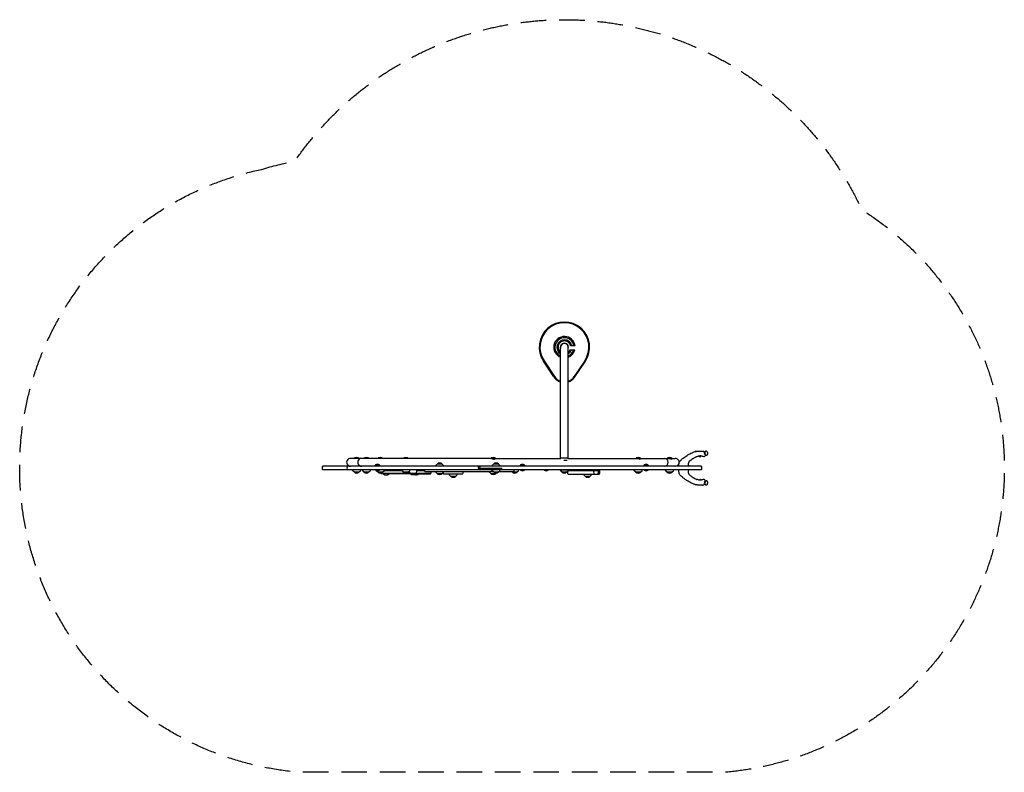
# Model space of a CAD drawing. Units: millimetres. Extents: x -2442 to 2442, y -1850 to 1884.
import ezdxf

# ---------------------------------------------------------------- set-up
doc = ezdxf.new("R2010")
doc.units = ezdxf.units.MM
doc.header["$LTSCALE"] = 20
doc.linetypes.add('HIDDEN', pattern=[9.525, 6.35, -3.175])
doc.layers.add('2d', color=230, linetype='Continuous')
doc.layers.add('AS-SafetyZone', color=5, linetype='HIDDEN')

msp = doc.modelspace()

# ---------------------------------------------------------------- linework, layer by layer
at = {"layer": '2d'}
for p, q in [((241, -292.5), (241, 259.5)), ((279, -293.7), (279, 259.5)), ((312.7, 266.5), (290.7, 266.5)), ((208.1, 112.3), (156.1, 190)), ((158.9, 191.9), (210.9, 114.1)), ((361.2, 191.9), (309.2, 114.1)), ((312, 112.3), (364, 190)), ((-780.8, -292.5), (-800.6, -292.5)), ((-760.8, -290), (-780.8, -290)), ((-780.8, -290), (-780.8, -294.9)), ((-780.8, -291), (-760.8, -291)), ((-732.4, -292.5), (-768.6, -292.5)), ((-760.8, -290), (-760.8, -292.5)), ((-712.4, -290), (-732.4, -290)), ((-732.4, -290), (-732.4, -294.9)), ((-732.4, -291), (-712.4, -291)), ((-663.9, -292.5), (-720.2, -292.5)), ((-712.4, -290), (-712.4, -292.5)), ((-643.9, -290), (-663.9, -290)), ((-663.9, -290), (-663.9, -294.9)), ((-663.9, -291), (-643.9, -291)), ((-536.9, -292.5), (-651.6, -292.5)), ((-643.9, -290), (-643.9, -292.5)), ((-516.9, -290), (-536.9, -290)), ((-536.9, -290), (-536.9, -294.9)), ((-536.9, -291), (-516.9, -291)), ((-102.2, -292.5), (-524.7, -292.5)), ((-516.9, -290), (-516.9, -292.5)), ((-82.7, -290), (-102.7, -290)), ((-102.7, -290), (-102.7, -292.5)), ((-102.7, -291), (-82.7, -291)), ((-82.7, -290), (-82.7, -292.8)), ((-82.7, -292.5), (242.2, -292.5)), ((279, -290.5), (241, -290.5)), ((279, -292.5), (623.2, -292.5)), ((635.9, -290), (615.9, -290)), ((615.9, -290), (615.9, -292.5)), ((615.9, -291), (635.9, -291)), ((635.9, -290), (635.9, -295.2)), ((635.9, -292.5), (777.9, -292.5)), ((791.4, -290), (771.4, -290)), ((771.4, -290), (771.4, -292.5)), ((771.4, -291), (791.4, -291)), ((791.4, -290), (791.4, -295.2)), ((791.4, -292.5), (810, -292.5)), ((938.9, -330.5), (-938.9, -330.5)), ((-676.9, -324.6), (-658.1, -324.6)), ((-378.9, -328.3), (-379, -330.5)), ((-371.8, -320.5), (-378.3, -327)), ((-346.2, -320.5), (-371.8, -320.5)), ((-346.2, -320.5), (-339.6, -327)), ((-339.1, -328.3), (-339, -330.5)), ((-167.3, -340), (-48.5, -340)), ((-99.5, -328.3), (-99.6, -330.5)), ((-92.4, -320.5), (-98.9, -327)), ((-66.8, -320.5), (-92.4, -320.5)), ((-66.8, -320.5), (-60.2, -327)), ((-59.7, -328.3), (-59.6, -330.5)), ((42.1, -324.6), (60.9, -324.6)), ((274.2, -302.5), (257.3, -302.5)), ((655.8, -324.6), (674.6, -324.6)), ((938.9, -349.5), (-938.9, -349.5)), ((-790.7, -351.7), (-790.8, -349.5)), ((-783.6, -359.5), (-790.1, -353)), ((-783.6, -359.5), (-758, -359.5)), ((-758, -359.5), (-751.4, -353)), ((-750.9, -351.7), (-750.8, -349.5)), ((-742.3, -351.7), (-742.5, -349.5)), ((-735.2, -359.5), (-741.8, -353)), ((-735.2, -359.5), (-709.6, -359.5)), ((-709.6, -359.5), (-703.1, -353)), ((-702.5, -351.7), (-702.4, -349.5)), ((-677.5, -350.5), (-677.5, -349.5)), ((-657.5, -350.5), (-677.5, -350.5)), ((-666.7, -359.5), (-673.2, -353)), ((-666.7, -359.5), (-641.1, -359.5)), ((-657.5, -350.5), (-657.5, -349.5)), ((-505.7, -366.5), (-649, -366.5)), ((-502.8, -369), (-647.4, -369)), ((-641.1, -359.5), (-634.5, -353)), ((-634.2, -352.5), (-546.5, -352.5)), ((-634, -351.7), (-633.8, -349.5)), ((-546.8, -350), (-633.9, -350)), ((-546.8, -351.7), (-546.9, -349.5)), ((-539.7, -359.5), (-546.2, -353)), ((-539.7, -359.5), (-514.1, -359.5)), ((-514.1, -359.5), (-507.5, -353)), ((-507, -351.7), (-506.8, -349.5)), ((-478.6, -367.6), (-504.6, -367.6)), ((-480.4, -369), (-403.8, -369)), ((-402.2, -366.5), (-477.5, -366.5)), ((-471.6, -349.5), (-471.6, -352.3)), ((-471.6, -350), (-432.8, -350)), ((-471.6, -352.5), (-432.8, -352.5)), ((-432.8, -357), (-432.8, -349.5)), ((-432.8, -357), (-94.9, -357)), ((-378.9, -359.2), (-379, -357)), ((-371.8, -367), (-378.3, -360.5)), ((-371.8, -367), (-346.2, -367)), ((-346.2, -367), (-339.6, -360.5)), ((-339.1, -359.2), (-339, -357)), ((-245.8, -370.5), (-339, -370.5)), ((-311.5, -372.7), (-311.6, -370.5)), ((-304.4, -380.5), (-310.9, -374)), ((-304.4, -380.5), (-278.8, -380.5)), ((-278.8, -380.5), (-272.2, -374)), ((-271.7, -372.7), (-271.6, -370.5)), ((-112.5, -359.4), (-114.9, -357)), ((-112.6, -359.2), (-112.7, -357)), ((-105.5, -367), (-112, -360.5)), ((-105.5, -367), (-79.9, -367)), ((-99.5, -351.7), (-99.6, -349.5)), ((-92.4, -359.5), (-98.9, -353)), ((-92.4, -359.5), (-66.8, -359.5)), ((-79.9, -367), (-77.8, -364.9)), ((-66.8, -359.5), (-60.2, -353)), ((-64.3, -357), (10.7, -357)), ((-59.7, -351.7), (-59.6, -349.5)), ((0, -359.5), (-2.5, -357)), ((0, -359.5), (25.6, -359.5)), ((10.7, -357), (10.7, -349.5)), ((25.6, -359.5), (32.1, -353)), ((32.7, -351.7), (32.8, -349.5)), ((41.5, -350.5), (41.5, -349.5)), ((61.5, -350.5), (41.5, -350.5)), ((61.5, -350.5), (61.5, -349.5)), ((159, -350.5), (159, -349.5)), ((179, -350.5), (159, -350.5)), ((179, -350.5), (179, -349.5)), ((240, -349.5), (280.1, -349.5)), ((240.1, -351.7), (240, -349.5)), ((247.2, -359.5), (240.7, -353)), ((247.2, -359.5), (272.8, -359.5)), ((272.8, -359.5), (279.4, -353)), ((278, -370.5), (432.8, -370.5)), ((279.9, -351.7), (280.1, -349.5)), ((279.9, -351.5), (432.8, -351.5)), ((355.4, -372.7), (355.3, -370.5)), ((362.5, -380.5), (356, -374)), ((362.5, -380.5), (388.1, -380.5)), ((388.1, -380.5), (394.6, -374)), ((395.2, -372.7), (395.3, -370.5)), ((606, -351.7), (605.9, -349.5)), ((613.1, -359.5), (606.6, -353)), ((613.1, -359.5), (638.7, -359.5)), ((638.7, -359.5), (645.2, -353)), ((645.8, -351.7), (645.9, -349.5)), ((655.2, -350.5), (655.2, -349.5)), ((675.2, -350.5), (655.2, -350.5)), ((675.2, -350.5), (675.2, -349.5)), ((761.5, -351.7), (761.4, -349.5)), ((768.6, -359.5), (762.1, -353)), ((768.6, -359.5), (794.2, -359.5)), ((794.2, -359.5), (800.7, -353)), ((801.3, -351.7), (801.4, -349.5))]:
    msp.add_line(p, q, dxfattribs=at)
for centre, radius, start, end in [((260, 259.5), 125, 326.251, 213.749), ((260, 259.5), 121.6, 326.251, 213.749), ((260, 259.5), 53.1, 7.6013, 249.0249), ((260, 259.5), 47.1, 8.566, 246.2295), ((260, 259.5), 37.3, 10.8559, 239.3581), ((260, 259.5), 20, 341.8051, 198.1948), ((260, 259.5), 19, 0, 180), ((260, 259.5), 47.1, 293.7705, 344.0177), ((260, 259.5), 37.3, 300.6419, 339.6255), ((260, 259.5), 53.1, 290.9751, 345.8463), ((260, 147), 62.5, 213.749, 252.302), ((260, 147), 59.1, 213.749, 251.2497), ((260, 147), 59.1, 288.7503, 326.251), ((260, 147), 62.5, 287.698, 326.251), ((-770.8, -314), 26, 67.3801, 112.6198), ((-722.4, -314), 26, 67.3801, 112.6198), ((-653.9, -314), 26, 67.3801, 112.6198), ((-526.9, -314), 26, 67.3801, 112.6198), ((-92.7, -314), 26, 67.3801, 112.6198), ((625.9, -314), 26, 67.3801, 112.6198), ((781.4, -314), 26, 67.3801, 112.6198), ((-927.3, -340), 15, 140.7035, 219.2965), ((-803.8, -340), 15, 140.7035, 219.2965), ((-667.5, -334.9), 14, 132.4478, 161.7902), ((-667.5, -338.8), 17, 56.961, 123.039), ((-667.6, -334.9), 14, 18.2098, 47.5522), ((-376.9, -328.4), 2, 135.012, 177), ((-359, -332), 17, 42.6679, 137.3321), ((-341.1, -328.4), 2, 3, 44.988), ((-146.3, -340), 15, 140.7035, 180), ((-97.5, -328.4), 2, 135.012, 177), ((-79.6, -332), 17, 42.6679, 137.3321), ((-61.7, -328.4), 2, 3, 44.988), ((-38.8, -340), 15, 180, 219.2965), ((51.5, -334.9), 14, 132.4478, 161.7902), ((51.5, -338.8), 17, 56.961, 123.039), ((51.4, -334.9), 14, 18.2098, 47.5522), ((665.3, -334.9), 14, 132.4478, 161.7902), ((665.2, -338.8), 17, 56.961, 123.039), ((665.2, -334.9), 14, 18.2098, 47.5522), ((927.3, -340), 15, 320.7035, 39.2965), ((-788.7, -351.6), 2, 183, 224.988), ((-770.8, -348), 17, 222.6679, 317.3321), ((-752.9, -351.6), 2, 315.012, 357), ((-740.3, -351.6), 2, 183, 224.988), ((-722.4, -348), 17, 222.6679, 317.3321), ((-704.5, -351.6), 2, 315.012, 357), ((-667.5, -333.2), 20, 240, 270), ((-671.8, -351.6), 2, 199.1168, 224.988), ((-667.5, -333.2), 20, 270, 300), ((-653.9, -348), 17, 222.6679, 317.3321), ((-635.8, -359.5), 15, 199.5308, 219.2965), ((-624.3, -357.5), 17, 222.6679, 317.3321), ((-636, -351.6), 2, 315.012, 357), ((-544.8, -351.6), 2, 183, 224.988), ((-526.9, -348), 17, 222.6679, 317.3321), ((-491.6, -352.3), 20, 192.4069, 230.0215), ((-509, -351.6), 2, 315.012, 357), ((-491.6, -352.4), 20, 229.4584, 310.5416), ((-475, -357.5), 17, 234.2927, 317.3321), ((-491.6, -352.3), 20, 309.9785, 0), ((-415.4, -359.5), 15, 320.7035, 9.594), ((-376.9, -359.1), 2, 183, 224.988), ((-359, -355.5), 17, 222.6679, 317.3321), ((-327.4, -361), 15, 188.0358, 219.2965), ((-341.1, -359.1), 2, 315.012, 357), ((-309.5, -372.6), 2, 183, 224.988), ((-291.6, -369), 17, 222.6679, 317.3321), ((-273.7, -372.6), 2, 315.012, 357), ((-257.4, -361), 15, 320.7035, 15.466), ((-110.6, -359.1), 2, 183, 224.988), ((-92.7, -355.5), 17, 222.6679, 317.3321), ((-97.5, -351.6), 2, 183, 224.988), ((-79.6, -348), 17, 222.6679, 317.3321), ((-61.7, -351.6), 2, 315.012, 357), ((12.8, -348), 17, 222.6679, 317.3321), ((30.7, -351.6), 2, 315.012, 357), ((51.5, -333.2), 20, 240, 270), ((51.5, -333.2), 20, 270, 300), ((169, -333.2), 20, 240, 270), ((169, -333.2), 20, 270, 300), ((242.1, -351.6), 2, 183, 224.988), ((260, -348), 17, 222.6679, 317.3321), ((289.6, -361), 15, 165.592, 219.2965), ((277.9, -351.6), 2, 315.012, 357), ((357.4, -372.6), 2, 183, 224.988), ((375.3, -369), 17, 222.6679, 317.3321), ((393.2, -372.6), 2, 315.012, 357), ((419.5, -361), 15, 140.7035, 219.2965), ((414.2, -361), 15, 320.7035, 39.2965), ((421.2, -361), 15, 320.7035, 39.2965), ((608, -351.6), 2, 183, 224.988), ((625.9, -348), 17, 222.6679, 317.3321), ((643.8, -351.6), 2, 315.012, 357), ((665.2, -333.2), 20, 240, 270), ((665.2, -333.2), 20, 270, 300), ((763.5, -351.6), 2, 183, 224.988), ((781.4, -348), 17, 222.6679, 317.3321), ((799.3, -351.6), 2, 315.012, 357)]:
    msp.add_arc(centre, radius, start, end, dxfattribs=at)
for centre, major_axis, ratio, start_param, end_param in [((-800.6, -311.5), (-19.7, 0), 0.965926, 4.712389, 7.853982), ((-747, -311.5), (0, 19), 0.965926, 0, 3.141593), ((756.5, -311.5), (0, 19), 0.965926, 4.712389, 6.283185), ((810, -311.5), (19.7, 0), 0.965926, 6.189086, 7.853982), ((955.2, -267.6), (-0.53, 3.96), 0.690379, 0, 1.23503), ((955.2, -267.6), (-0.53, 3.96), 0.690379, 2.125498, 3.049133), ((955.2, -267.6), (-0.53, 3.96), 0.690379, 3.049133, 3.141593), ((756.5, -311.5), (0, -19), 0.965926, 0, 1.570796), ((756.5, -311.5), (0, 19), 0.965926, 3.141593, 4.712389), ((810, -311.5), (19.7, 0), 0.965926, 4.712389, 5.939717), ((955.2, -412.4), (-0.66, -3.95), 0.688649, 5.121207, 6.283185), ((955.2, -412.4), (-0.66, -3.95), 0.688649, 3.255958, 4.268714), ((955.2, -412.4), (-0.66, -3.95), 0.688649, 3.141593, 3.255958)]:
    msp.add_ellipse(centre, major_axis=major_axis, ratio=ratio, start_param=start_param, end_param=end_param, dxfattribs=at)
for points, knots in [([(290.7, 266.5), (290.3, 268.1), (289.8, 269.7), (288.5, 272.9), (287.7, 274.4), (286, 277.3), (285, 278.6), (282.8, 281.2), (281.6, 282.4), (279, 284.6), (277.6, 285.6), (274.7, 287.3), (273.2, 288), (270.1, 289.3), (268.4, 289.8), (265.1, 290.5), (263.5, 290.7), (260.1, 290.9), (258.4, 290.9), (255, 290.5), (253.4, 290.2), (250.1, 289.3), (248.5, 288.7), (245.4, 287.3), (244, 286.5), (241.2, 284.6), (239.8, 283.6), (237.4, 281.3), (236.2, 280), (234.1, 277.3), (233.2, 275.9), (231.6, 272.9), (230.9, 271.4), (229.8, 268.2), (229.4, 266.6), (228.8, 263.2), (228.7, 261.5), (228.6, 258.2), (228.7, 256.5), (229.2, 253.1), (229.6, 251.5), (230.7, 248.3), (231.3, 246.7), (232.8, 243.7), (233.7, 242.2), (235.7, 239.5), (236.9, 238.2), (239, 236.1), (240, 235.3), (241, 234.5)], [0, 0, 0, 0, 5.023953, 5.023953, 10.088693, 10.088693, 15.153258, 15.153258, 20.217824, 20.217824, 25.28239, 25.28239, 30.346955, 30.346955, 35.411521, 35.411521, 40.476086, 40.476086, 45.540652, 45.540652, 50.605217, 50.605217, 55.669783, 55.669783, 60.734349, 60.734349, 65.798914, 65.798914, 70.86348, 70.86348, 75.928046, 75.928046, 80.992612, 80.992612, 86.057178, 86.057178, 91.121745, 91.121745, 96.186274, 96.186274, 101.25084, 101.25084, 106.315406, 106.315406, 111.379972, 111.379972, 116.444538, 116.444538, 120.382557, 120.382557, 120.382557, 120.382557]), ([(279, 234.5), (279.3, 234.7), (279.5, 234.8), (281, 236.1), (282.3, 237.2), (284.5, 239.8), (285.6, 241.1), (287.3, 243.8), (288, 245.1), (288.6, 246.5)], [161.149732, 161.149732, 161.149732, 161.149732, 162.025628, 162.025628, 167.090194, 167.090194, 172.15476, 172.15476, 176.68219, 176.68219, 176.68219, 176.68219]), ([(288.6, 246.5), (288.6, 246.5), (288.7, 246.5), (288.8, 246.5), (288.9, 246.5), (289, 246.5), (289.1, 246.5), (289.4, 246.5), (289.6, 246.5), (290.1, 246.5), (290.4, 246.5), (291, 246.5), (291.4, 246.5), (292.1, 246.5), (292.4, 246.5), (293.2, 246.5), (293.6, 246.5), (294.3, 246.5), (294.7, 246.5), (295, 246.5)], [0.00923262, 0.00923262, 0.00923262, 0.00923262, 0.010377261, 0.010377261, 0.010953776, 0.010953776, 0.01153029, 0.01153029, 0.01268332, 0.01268332, 0.013836349, 0.013836349, 0.014989378, 0.014989378, 0.016142407, 0.016142407, 0.017295436, 0.017295436, 0.018312149, 0.018312149, 0.018312149, 0.018312149]), ([(295, 246.5), (295, 246.5), (295, 246.5), (295.2, 246.5), (295.3, 246.5), (295.5, 246.5), (295.7, 246.5), (296.1, 246.5), (296.3, 246.5), (296.8, 246.5), (297.1, 246.5), (297.6, 246.5), (297.9, 246.5), (298.5, 246.5), (298.9, 246.5), (299.5, 246.5), (299.9, 246.5), (300.5, 246.5), (300.8, 246.5), (301.5, 246.5), (301.8, 246.5), (302.3, 246.5), (302.4, 246.5), (302.7, 246.5), (302.9, 246.5), (303.3, 246.5), (303.6, 246.5), (304.1, 246.5), (304.3, 246.5), (304.7, 246.5), (304.8, 246.5), (305, 246.5), (305.1, 246.5), (305.2, 246.5), (305.2, 246.5), (305.3, 246.5), (305.4, 246.5), (305.4, 246.5)], [0.00113584, 0.00113584, 0.00113584, 0.00113584, 0.00213133, 0.00213133, 0.00312681, 0.00312681, 0.0041223, 0.0041223, 0.00511779, 0.00511779, 0.00611328, 0.00611328, 0.00710877, 0.00710877, 0.00810426, 0.00810426, 0.00909974, 0.00909974, 0.01009523, 0.01009523, 0.01109072, 0.01109072, 0.01158846, 0.01158846, 0.01208621, 0.01208621, 0.0130817, 0.0130817, 0.01407718, 0.01407718, 0.01507267, 0.01507267, 0.01557042, 0.01557042, 0.01606816, 0.01606816, 0.01706365, 0.01706365, 0.01706365, 0.01706365]), ([(305.4, 246.5), (305.7, 246.5), (306, 246.5), (306.7, 246.5), (307.1, 246.5), (307.9, 246.5), (308.2, 246.5), (308.7, 246.5), (308.9, 246.5), (309.2, 246.5), (309.4, 246.5), (309.7, 246.5), (309.8, 246.5), (310.1, 246.5), (310.2, 246.5), (310.6, 246.5), (310.8, 246.5), (311.1, 246.5), (311.1, 246.5), (311.3, 246.5), (311.3, 246.5), (311.4, 246.5), (311.5, 246.5), (311.5, 246.5), (311.5, 246.5), (311.5, 246.5)], [0.000134191, 0.000134191, 0.000134191, 0.000134191, 0.001134765, 0.001134765, 0.00226953, 0.00226953, 0.003404295, 0.003404295, 0.003971678, 0.003971678, 0.00453906, 0.00453906, 0.005106443, 0.005106443, 0.005673826, 0.005673826, 0.006808591, 0.006808591, 0.007375973, 0.007375973, 0.007943356, 0.007943356, 0.008510738, 0.008510738, 0.009078121, 0.009078121, 0.009078121, 0.009078121]), ([(-102.1, -292.5), (-102.1, -292.5), (-102.1, -292.5), (-101.8, -292.5), (-101.6, -292.5), (-100.9, -292.7), (-100.5, -292.8), (-99.6, -293), (-99.1, -293.2), (-98, -293.5), (-97.5, -293.7), (-96.3, -294.1), (-95.7, -294.2), (-94.5, -294.6), (-93.8, -294.8), (-92.5, -295), (-91.8, -295.2), (-90.5, -295.3), (-89.9, -295.4), (-89.2, -295.4)], [46.055497, 46.055497, 46.055497, 46.055497, 46.244109, 46.244109, 48.167615, 48.167615, 50.09112, 50.09112, 52.014626, 52.014626, 53.938131, 53.938131, 55.868302, 55.868302, 57.798472, 57.798472, 59.728642, 59.728642, 61.658812, 61.658812, 61.658812, 61.658812]), ([(-89.2, -295.4), (-88.6, -295.4), (-88, -295.3), (-86.9, -295.2), (-86.4, -295), (-85.4, -294.8), (-85, -294.6), (-84.2, -294.2), (-83.9, -294.1), (-83.3, -293.7), (-83.1, -293.5), (-82.8, -293.2), (-82.7, -293), (-82.7, -292.9), (-82.7, -292.9), (-82.7, -292.8)], [0, 0, 0, 0, 1.93017, 1.93017, 3.860341, 3.860341, 5.790511, 5.790511, 7.720681, 7.720681, 9.644187, 9.644187, 11.567692, 11.567692, 12.023968, 12.023968, 12.023968, 12.023968]), ([(623.2, -292.5), (623.3, -292.5), (623.3, -292.5), (623.9, -292.5), (624.6, -292.5), (625.9, -292.7), (626.6, -292.8), (627.9, -293), (628.5, -293.2), (629.8, -293.5), (630.3, -293.7), (631.4, -294.1), (631.9, -294.2), (632.9, -294.6), (633.4, -294.8), (634.2, -295), (634.5, -295.2), (635.1, -295.3), (635.4, -295.4), (635.5, -295.4)], [46.197114, 46.197114, 46.197114, 46.197114, 46.244109, 46.244109, 48.167615, 48.167615, 50.09112, 50.09112, 52.014626, 52.014626, 53.938131, 53.938131, 55.868302, 55.868302, 57.798472, 57.798472, 59.728642, 59.728642, 61.658812, 61.658812, 61.658812, 61.658812]), ([(778.4, -292.5), (778.5, -292.5), (778.6, -292.5), (779.4, -292.5), (780.1, -292.5), (781.4, -292.7), (782, -292.8), (783.4, -293), (784, -293.2), (785.2, -293.5), (785.8, -293.7), (786.9, -294.1), (787.4, -294.2), (788.4, -294.6), (788.9, -294.8), (789.7, -295), (790, -295.2), (790.6, -295.3), (790.9, -295.4), (791, -295.4)], [45.812572, 45.812572, 45.812572, 45.812572, 46.244109, 46.244109, 48.167615, 48.167615, 50.09112, 50.09112, 52.014626, 52.014626, 53.938131, 53.938131, 55.868302, 55.868302, 57.798472, 57.798472, 59.728642, 59.728642, 61.658812, 61.658812, 61.658812, 61.658812]), ([(827.5, -330.5), (827.5, -330.3), (827.5, -330.2), (827.7, -325.4), (828, -320.7), (829.3, -314.1), (830, -311.9), (831.5, -308.5), (832.3, -307.2), (833.9, -305), (834.7, -304.1), (836.5, -302.1), (837.5, -301.2), (840, -298.8), (841.5, -297.5), (845.2, -294.3), (847.4, -292.5), (852.6, -288.4), (855.6, -286.3), (862.1, -281.7), (865.8, -279.3), (873.4, -274.5), (877.5, -272.2), (885.5, -267.8), (889.6, -265.8), (897.2, -262.4), (900.7, -261), (907.2, -258.8), (910, -258), (915.1, -256.8), (917.3, -256.4), (921.4, -255.8), (923.3, -255.6), (926.1, -255.5), (927, -255.5), (927.9, -255.5), (927.9, -255.5), (927.9, -255.5), (928, -255.5), (928, -255.5), (928, -255.5), (928, -255.5), (928, -255.5), (928.1, -255.5), (928.2, -255.5), (928.7, -255.5), (929, -255.5), (929.8, -255.5), (930.2, -255.5), (931.1, -255.5), (931.6, -255.5), (932.7, -255.5), (933.3, -255.5), (934.6, -255.5), (935.4, -255.5), (936.9, -255.5), (937.8, -255.5), (939.7, -255.5), (940.7, -255.5), (942.3, -255.5), (942.7, -255.5), (943.2, -255.5)], [9.485335, 9.485335, 9.485335, 9.485335, 10.000927, 10.000927, 23.937624, 23.937624, 30.928335, 30.928335, 35.745843, 35.745843, 40.027117, 40.027117, 45.105163, 45.105163, 52.490229, 52.490229, 63.311645, 63.311645, 77.248261, 77.248261, 93.896647, 93.896647, 111.836849, 111.836849, 128.871279, 128.871279, 142.746564, 142.746564, 152.75739, 152.75739, 159.902951, 159.902951, 165.657605, 165.657605, 168.273772, 168.273772, 168.354005, 168.354005, 168.385255, 168.385255, 168.40088, 168.40088, 168.404786, 168.404786, 168.904788, 168.904788, 170.404788, 170.404788, 172.204788, 172.204788, 174.364788, 174.364788, 176.956788, 176.956788, 180.067188, 180.067188, 183.799668, 183.799668, 188.278644, 188.278644, 190.402727, 190.402727, 190.402727, 190.402727]), ([(916.4, -283.9), (916.4, -283.9), (916.4, -283.9), (916.3, -284), (916.1, -284), (915.7, -284.2), (915.3, -284.4), (914.3, -284.8), (913.7, -285.1), (912.1, -285.8), (911.1, -286.3), (908.7, -287.5), (907.2, -288.3), (903.8, -290.1), (901.9, -291.3), (897.5, -293.9), (895.1, -295.5), (890, -299.1), (887.3, -301.1), (882.2, -305.2), (879.6, -307.4), (877, -310.6), (876.4, -311.4), (875.7, -312.8), (875.5, -313.3), (875.1, -314.6), (874.9, -315.4), (874.7, -317.1), (874.6, -318), (874.5, -319.8), (874.5, -320.9), (874.6, -323.3), (874.8, -324.6), (875.1, -327.4), (875.3, -329), (875.6, -330.5)], [1.060622, 1.060622, 1.060622, 1.060622, 1.941317, 1.941317, 3.648869, 3.648869, 6.416093, 6.416093, 10.336036, 10.336036, 15.892829, 15.892829, 23.475123, 23.475123, 33.380382, 33.380382, 45.625974, 45.625974, 59.356818, 59.356818, 72.468441, 72.468441, 76.418964, 76.418964, 78.32348, 78.32348, 80.972567, 80.972567, 83.477406, 83.477406, 86.613532, 86.613532, 90.667526, 90.667526, 95.523064, 95.523064, 95.523064, 95.523064]), ([(906.9, -258.9), (907.2, -258.6), (907.5, -258.3), (908.5, -257.4), (909.3, -257), (910.7, -256.5), (911.3, -256.4), (912, -256.4)], [5.5540458, 5.5540458, 5.5540458, 5.5540458, 5.7018767, 5.7018767, 6.0270711, 6.0270711, 6.2831853, 6.2831853, 6.2831853, 6.2831853]), ([(912, -256.4), (912.7, -256.4), (913.4, -256.5), (914.2, -256.9), (914.3, -256.9), (914.4, -257)], [0, 0, 0, 0, 0.2965985, 0.2965985, 0.3426279, 0.3426279, 0.3426279, 0.3426279]), ([(952, -284.1), (949.9, -283.5), (947.8, -282.9), (944.6, -282), (943.6, -281.7), (942, -281.2), (941.5, -281.1), (940.7, -280.9), (940.5, -280.8), (940.1, -280.7), (940.1, -280.7), (939.9, -280.6), (939.9, -280.6), (939.7, -280.6), (939.5, -280.5), (937.3, -280), (934.9, -279.8), (929.6, -280.2), (926.9, -280.7), (921.5, -282.1), (919, -283), (916.4, -283.9)], [0, 0, 0, 0, 0.0625, 0.0625, 0.09375, 0.09375, 0.109375, 0.109375, 0.1171875, 0.1171875, 0.1191406, 0.1191406, 0.1210938, 0.1210938, 0.125, 0.125, 0.1875, 0.1875, 0.25, 0.25, 0.3025877, 0.3025877, 0.3025877, 0.3025877]), ([(925.5, -281.1), (925.8, -281.2), (926.1, -281.3), (927.2, -281.7), (928.1, -282), (930.9, -282.9), (932.7, -283.5), (934.5, -284.1)], [0.8966888, 0.8966888, 0.8966888, 0.8966888, 0.90625, 0.90625, 0.9375, 0.9375, 1, 1, 1, 1]), ([(927.4, -280.7), (928.1, -280.9), (930.6, -281.7), (933.1, -282.6), (934.9, -283.2)], [0.91419604, 0.91419604, 0.91419604, 0.91419604, 0.9375, 1, 1, 1, 1]), ([(934.9, -283.2), (934.2, -282.7), (933.5, -282.3), (932.2, -281.4), (931.5, -280.9), (930.8, -280.3), (930.7, -280.3), (930.6, -280.2)], [0, 0, 0, 0, 0.03125, 0.03125, 0.0625, 0.0625, 0.06674786, 0.06674786, 0.06674786, 0.06674786]), ([(943.2, -255.5), (943.2, -255.5), (943.2, -255.5), (944.8, -255.5), (946.4, -255.6), (948.7, -256.1), (949.5, -256.4), (951, -256.9), (951.7, -257.2), (953.2, -257.9), (953.9, -258.4), (955.3, -259.3), (956, -259.9), (956.9, -260.7), (957.1, -260.9), (957.3, -261.1)], [0.4999994, 0.4999994, 0.4999994, 0.4999994, 0.5, 0.5, 0.5625, 0.5625, 0.59375, 0.59375, 0.625, 0.625, 0.65625, 0.65625, 0.6875, 0.6875, 0.6984875, 0.6984875, 0.6984875, 0.6984875]), ([(960.5, -274.9), (960.4, -275.2), (960.3, -275.5), (960, -276.2), (959.8, -276.6), (959.1, -277.9), (958.6, -278.7), (957.4, -280.1), (956.8, -280.7), (955.5, -281.8), (954.8, -282.3), (953.4, -283.2), (952.7, -283.6), (952, -284.1)], [0.8503348, 0.8503348, 0.8503348, 0.8503348, 0.859375, 0.859375, 0.875, 0.875, 0.90625, 0.90625, 0.9375, 0.9375, 0.96875, 0.96875, 1, 1, 1, 1]), ([(954, -263.7), (954, -263.7), (954.1, -263.7), (954.2, -263.7), (954.2, -263.7), (954.3, -263.7), (954.4, -263.7), (954.5, -263.7), (954.5, -263.7), (954.6, -263.6), (954.7, -263.6), (954.7, -263.6)], [0, 0, 0, 0, 0.01849195, 0.01849195, 0.0369839, 0.0369839, 0.05547586, 0.05547586, 0.07396781, 0.07396781, 0.09245976, 0.09245976, 0.09245976, 0.09245976]), ([(956.8, -262.8), (956.5, -263.1), (956, -263.3), (955.2, -263.5), (954.9, -263.6), (954.7, -263.6)], [5.854106, 5.854106, 5.854106, 5.854106, 6.0997564, 6.0997564, 6.1907255, 6.1907255, 6.1907255, 6.1907255]), ([(955.8, -271.6), (955.8, -271.6), (955.9, -271.5), (956, -271.5), (956, -271.5), (956.1, -271.5), (956.1, -271.5), (956.2, -271.5), (956.3, -271.5), (956.4, -271.5), (956.4, -271.5), (956.5, -271.5)], [3.04913289, 3.04913289, 3.04913289, 3.04913289, 3.06762485, 3.06762485, 3.0861168, 3.0861168, 3.10460875, 3.10460875, 3.1231007, 3.1231007, 3.14159265, 3.14159265, 3.14159265, 3.14159265]), ([(963.1, -256.5), (962.4, -256.5), (961.6, -256.7), (960.3, -257.3), (959.6, -257.8), (958.5, -259), (958, -259.7), (957.2, -261.4), (956.9, -262.4), (956.6, -264.4), (956.5, -265.5), (956.7, -267.6), (956.9, -268.6), (957.5, -270.7), (957.9, -271.6), (959, -273.3), (959.6, -274.1), (960.9, -275.3), (961.7, -275.7), (963.1, -276.3), (963.7, -276.4), (964.4, -276.4)], [6.283185, 6.283185, 6.283185, 6.283185, 6.579498, 6.579498, 6.880083, 6.880083, 7.197858, 7.197858, 7.525851, 7.525851, 7.855745, 7.855745, 8.185438, 8.185438, 8.515242, 8.515242, 8.844843, 8.844843, 9.169491, 9.169491, 9.424778, 9.424778, 9.424778, 9.424778]), ([(964.4, -276.4), (965.1, -276.4), (965.9, -276.2), (967.2, -275.6), (967.9, -275.1), (969, -273.9), (969.5, -273.2), (970.3, -271.5), (970.6, -270.5), (970.9, -268.5), (971, -267.4), (970.8, -265.3), (970.6, -264.3), (970, -262.2), (969.6, -261.3), (968.5, -259.6), (967.9, -258.8), (966.5, -257.6), (965.8, -257.2), (964.4, -256.6), (963.7, -256.5), (963.1, -256.5)], [3.141593, 3.141593, 3.141593, 3.141593, 3.437905, 3.437905, 3.73849, 3.73849, 4.056266, 4.056266, 4.384258, 4.384258, 4.714152, 4.714152, 5.043846, 5.043846, 5.373649, 5.373649, 5.70325, 5.70325, 6.027899, 6.027899, 6.283185, 6.283185, 6.283185, 6.283185]), ([(-168.8, -330.5), (-168.5, -331.2), (-168.3, -331.9), (-168.1, -333), (-168, -333.3), (-167.8, -334.1), (-167.7, -334.5), (-167.6, -335.7), (-167.5, -336.6), (-167.4, -337.8), (-167.3, -338.3), (-167.3, -339.1), (-167.3, -339.6), (-167.3, -340)], [0.00000027, 0.00000027, 0.00000027, 0.00000027, 0.00259646, 0.00259646, 0.00389456, 0.00389456, 0.00519265, 0.00519265, 0.00778885, 0.00778885, 0.00908695, 0.00908695, 0.01038504, 0.01038504, 0.01038504, 0.01038504]), ([(635.5, -295.4), (635.7, -295.4), (635.8, -295.3), (635.9, -295.2), (635.9, -295.2), (635.9, -295.2)], [0, 0, 0, 0, 1.93017, 1.93017, 2.559126, 2.559126, 2.559126, 2.559126]), ([(791, -295.4), (791.2, -295.4), (791.3, -295.3), (791.4, -295.2), (791.4, -295.2), (791.4, -295.2)], [0, 0, 0, 0, 1.93017, 1.93017, 2.563221, 2.563221, 2.563221, 2.563221]), ([(943.2, -424.6), (943, -424.6), (942.8, -424.6), (942.3, -424.6), (942, -424.6), (941.4, -424.6), (941, -424.6), (940.3, -424.6), (939.9, -424.6), (939, -424.6), (938.6, -424.6), (937.5, -424.6), (936.9, -424.6), (935.7, -424.6), (935, -424.6), (933.5, -424.6), (932.6, -424.6), (930.8, -424.6), (929.8, -424.6), (928.7, -424.6), (928.5, -424.6), (928.3, -424.6), (928.2, -424.6), (928.1, -424.6), (928, -424.6), (928, -424.6), (928, -424.6), (928, -424.6), (928, -424.6), (928, -424.6), (928, -424.6), (928, -424.6), (928, -424.6), (927.9, -424.6), (927.8, -424.6), (927.6, -424.6), (927.5, -424.6), (926.9, -424.6), (926.4, -424.6), (924.6, -424.5), (923.3, -424.4), (920.3, -424.1), (918.6, -423.8), (915.3, -423.3), (913.7, -422.9), (910.3, -422.1), (908.6, -421.6), (905, -420.5), (903.2, -419.9), (899.1, -418.4), (897, -417.5), (892.3, -415.5), (889.8, -414.3), (884.3, -411.6), (881.3, -410), (874.8, -406.3), (871.4, -404.3), (864.1, -399.7), (860.3, -397.1), (852.8, -391.8), (849, -388.9), (842.1, -383.2), (839, -380.5), (834, -375.2), (832.1, -372.8), (830.2, -368.6), (829.7, -367.2), (829, -364.3), (828.7, -362.8), (828.2, -359.6), (828, -357.8), (827.7, -353.8), (827.6, -351.7), (827.5, -349.5)], [0, 0, 0, 0, 1, 1, 2.2, 2.2, 3.64, 3.64, 5.368, 5.368, 7.4416, 7.4416, 9.92992, 9.92992, 12.915904, 12.915904, 16.499085, 16.499085, 20.798902, 20.798902, 21.443874, 21.443874, 21.830858, 21.830858, 21.946953, 21.946953, 21.981781, 21.981781, 21.994281, 21.994281, 21.995844, 21.995844, 22.045845, 22.045845, 22.195846, 22.195846, 22.645856, 22.645856, 23.996139, 23.996139, 28.053509, 28.053509, 33.271488, 33.271488, 38.645028, 38.645028, 44.656324, 44.656324, 51.594835, 51.594835, 60.05057, 60.05057, 70.465201, 70.465201, 83.305229, 83.305229, 98.752717, 98.752717, 116.196361, 116.196361, 134.045607, 134.045607, 149.685005, 149.685005, 159.696196, 159.696196, 164.294481, 164.294481, 168.97528, 168.97528, 174.422339, 174.422339, 180.917884, 180.917884, 180.917884, 180.917884]), ([(875.6, -349.5), (874.9, -353.6), (874.3, -357.9), (874.7, -363), (874.8, -363.8), (875.1, -365.6), (875.4, -366.4), (876, -367.8), (876.3, -368.3), (877, -369.5), (877.5, -370.1), (878.8, -371.5), (879.6, -372.4), (881.8, -374.4), (883.1, -375.5), (886.4, -378.3), (888.4, -379.8), (893, -383.1), (895.5, -384.8), (900.8, -388.1), (903.5, -389.8), (908.6, -392.5), (911, -393.7), (913.8, -395), (914.5, -395.3), (915.5, -395.7), (915.8, -395.9), (916.2, -396.1), (916.3, -396.1), (916.4, -396.1), (916.4, -396.1), (916.4, -396.1)], [10.153276, 10.153276, 10.153276, 10.153276, 23.018142, 23.018142, 25.580482, 25.580482, 28.499353, 28.499353, 30.91424, 30.91424, 34.079009, 34.079009, 38.792448, 38.792448, 45.878484, 45.878484, 56.245737, 56.245737, 69.083624, 69.083624, 82.915966, 82.915966, 95.303827, 95.303827, 99.575295, 99.575295, 102.443362, 102.443362, 103.963247, 103.963247, 104.537607, 104.537607, 104.537607, 104.537607]), ([(911.4, -422.8), (910.7, -422.8), (910, -422.7), (908.7, -422.1), (908.1, -421.7), (907.6, -421.3)], [3.1415927, 3.1415927, 3.1415927, 3.1415927, 3.4372502, 3.4372502, 3.6913691, 3.6913691, 3.6913691, 3.6913691]), ([(952, -396), (949.9, -396.6), (947.8, -397.2), (944.6, -398.1), (943.6, -398.4), (942, -398.8), (941.5, -399), (940.7, -399.2), (940.5, -399.2), (940.1, -399.3), (940.1, -399.4), (939.9, -399.4), (939.9, -399.4), (939.7, -399.5), (939.5, -399.5), (937.3, -400.1), (934.9, -400.2), (929.6, -399.8), (926.9, -399.3), (921.5, -397.9), (919, -397.1), (916.4, -396.1)], [0, 0, 0, 0, 0.0625, 0.0625, 0.09375, 0.09375, 0.109375, 0.109375, 0.1171875, 0.1171875, 0.1191406, 0.1191406, 0.1210938, 0.1210938, 0.125, 0.125, 0.1875, 0.1875, 0.25, 0.25, 0.3025887, 0.3025887, 0.3025887, 0.3025887]), ([(925.5, -398.9), (925.8, -398.8), (926.1, -398.7), (927.2, -398.4), (928.1, -398.1), (930.9, -397.2), (932.7, -396.6), (934.5, -396)], [0.8966888, 0.8966888, 0.8966888, 0.8966888, 0.90625, 0.90625, 0.9375, 0.9375, 1, 1, 1, 1]), ([(927.4, -399.3), (928.1, -399.1), (930.6, -398.3), (933.1, -397.5), (934.9, -396.9)], [0.91419604, 0.91419604, 0.91419604, 0.91419604, 0.9375, 1, 1, 1, 1]), ([(934.9, -396.9), (934.2, -397.3), (933.5, -397.7), (932.2, -398.6), (931.5, -399.1), (930.8, -399.7), (930.7, -399.8), (930.6, -399.8)], [0, 0, 0, 0, 0.03125, 0.03125, 0.0625, 0.0625, 0.06674786, 0.06674786, 0.06674786, 0.06674786]), ([(943.2, -424.6), (943.2, -424.6), (943.2, -424.6), (944.8, -424.6), (946.4, -424.4), (948.7, -423.9), (949.5, -423.7), (951, -423.1), (951.7, -422.8), (953.2, -422.1), (953.9, -421.7), (955.3, -420.7), (956, -420.2), (956.9, -419.4), (957, -419.2), (957.2, -419)], [0.4999994, 0.4999994, 0.4999994, 0.4999994, 0.5, 0.5, 0.5625, 0.5625, 0.59375, 0.59375, 0.625, 0.625, 0.65625, 0.65625, 0.6875, 0.6875, 0.6963282, 0.6963282, 0.6963282, 0.6963282]), ([(960.6, -405.4), (960.5, -405), (960.4, -404.7), (960, -403.8), (959.8, -403.4), (959.1, -402.1), (958.6, -401.3), (957.4, -399.9), (956.8, -399.3), (955.5, -398.2), (954.8, -397.7), (953.4, -396.8), (952.7, -396.4), (952, -396)], [0.8476241, 0.8476241, 0.8476241, 0.8476241, 0.859375, 0.859375, 0.875, 0.875, 0.90625, 0.90625, 0.9375, 0.9375, 0.96875, 0.96875, 1, 1, 1, 1]), ([(954.6, -416.3), (954.5, -416.3), (954.5, -416.3), (954.3, -416.3), (954.3, -416.3), (954.2, -416.3), (954.1, -416.3), (954, -416.3), (953.9, -416.3), (953.9, -416.3)], [3.02722711, 3.02722711, 3.02722711, 3.02722711, 3.05010022, 3.05010022, 3.07297333, 3.07297333, 3.09584644, 3.09584644, 3.11782515, 3.11782515, 3.11782515, 3.11782515]), ([(956.8, -408.5), (956.7, -408.5), (956.7, -408.5), (956.5, -408.5), (956.5, -408.5), (956.4, -408.5), (956.3, -408.5), (956.2, -408.5), (956.1, -408.5), (956, -408.5), (955.9, -408.4), (955.9, -408.4)], [0, 0, 0, 0, 0.0228731, 0.0228731, 0.0457462, 0.0457462, 0.0686193, 0.0686193, 0.0914924, 0.0914924, 0.1143655, 0.1143655, 0.1143655, 0.1143655]), ([(964.5, -403.9), (963.8, -403.9), (963, -404.1), (961.6, -404.7), (960.8, -405.2), (959.5, -406.4), (958.9, -407.1), (957.9, -408.9), (957.4, -409.8), (956.8, -411.8), (956.6, -412.9), (956.5, -415), (956.5, -416.1), (956.9, -418.1), (957.2, -419), (958, -420.7), (958.5, -421.5), (959.7, -422.7), (960.4, -423.1), (961.7, -423.6), (962.3, -423.7), (962.9, -423.7)], [0, 0, 0, 0, 0.296739, 0.296739, 0.609338, 0.609338, 0.935484, 0.935484, 1.2653, 1.2653, 1.595088, 1.595088, 1.924835, 1.924835, 2.254742, 2.254742, 2.581961, 2.581961, 2.896558, 2.896558, 3.141593, 3.141593, 3.141593, 3.141593]), ([(958.2, -408.3), (958, -408.4), (957.6, -408.5), (957.1, -408.5), (956.9, -408.5), (956.8, -408.5)], [6.0573463, 6.0573463, 6.0573463, 6.0573463, 6.2167059, 6.2167059, 6.2831853, 6.2831853, 6.2831853, 6.2831853]), ([(962.9, -423.7), (963.7, -423.7), (964.4, -423.5), (965.9, -422.9), (966.6, -422.4), (967.9, -421.2), (968.5, -420.5), (969.6, -418.7), (970, -417.8), (970.6, -415.8), (970.8, -414.7), (971, -412.6), (970.9, -411.5), (970.6, -409.5), (970.3, -408.6), (969.5, -406.9), (968.9, -406.1), (967.7, -404.9), (967, -404.5), (965.7, -404), (965.1, -403.9), (964.5, -403.9)], [3.141593, 3.141593, 3.141593, 3.141593, 3.438332, 3.438332, 3.750931, 3.750931, 4.077077, 4.077077, 4.406892, 4.406892, 4.736681, 4.736681, 5.066428, 5.066428, 5.396335, 5.396335, 5.723554, 5.723554, 6.038151, 6.038151, 6.283185, 6.283185, 6.283185, 6.283185])]:
    msp.add_open_spline(points, degree=3, knots=knots, dxfattribs=at)
for points, degree in [([(934.5, -284.1), (934.9, -283.2)], 1), ([(953.9, -263.7), (953.9, -263.7), (954, -263.7), (954, -263.7)], 3), ([(955.8, -271.6), (955.7, -271.6), (955.6, -271.6), (955.6, -271.6)], 3), ([(956.5, -271.5), (957.1, -271.5), (957.7, -271.6), (958, -271.8)], 3), ([(912.7, -422.7), (912.3, -422.8), (911.9, -422.8), (911.4, -422.8)], 3), ([(934.5, -396), (934.9, -396.9)], 1), ([(954.6, -416.3), (955.5, -416.5), (956.3, -416.9), (956.7, -417.2)], 3), ([(955.7, -408.4), (955.7, -408.4), (955.8, -408.4), (955.9, -408.4)], 3)]:
    msp.add_open_spline(points, degree=degree, dxfattribs=at)
at = {"layer": 'AS-SafetyZone', "flags": 128}
msp.add_lwpolyline([(-1242.1, 1141.9, -0.027861), (-1077.7, 1182, -0.580745), (1734.9, 941.8, -0.719264), (1056.3, -1849.5), (-1056.3, -1849.5, -0.862608)], format="xyb", close=True, dxfattribs=at)

doc.saveas('drawing.dxf')
